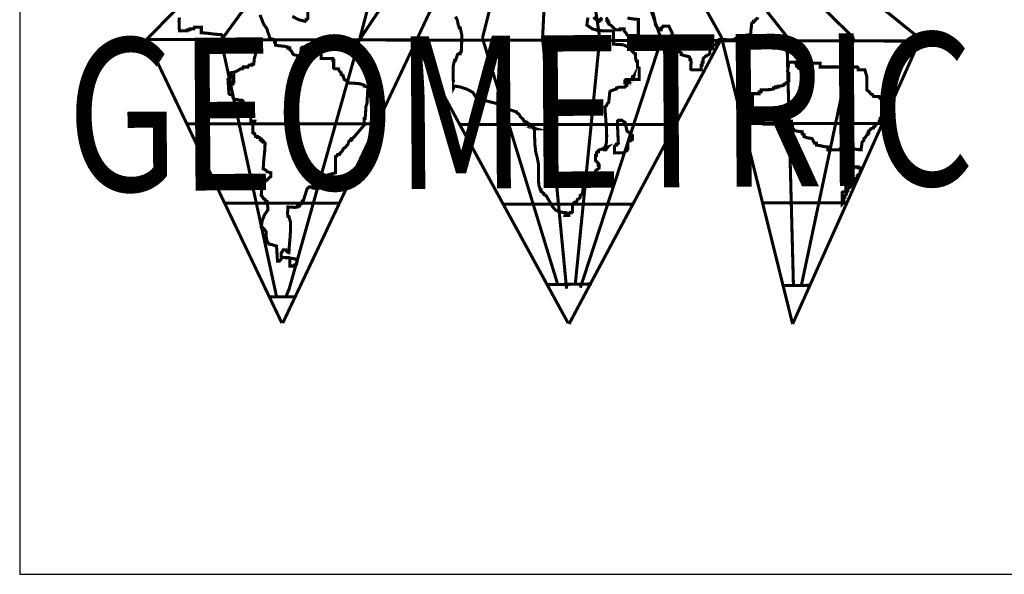
# Model space of a CAD drawing. Extents: x 181527 to 182529, y 1664632 to 1664733.
# Drawn here: x 182005 to 182009, y 1664677 to 1664679 of the extents above; entities that cross this region are included whole.
import ezdxf
from ezdxf.enums import TextEntityAlignment as Align

# ---------------------------------------------------------------- set-up
doc = ezdxf.new("R2010")
doc.units = 0
doc.layers.get('0').update_dxf_attribs({"linetype": 'CONTINUOUS'})
doc.layers.add('CAMADA_1', color=7, linetype='CONTINUOUS')
doc.styles.add('S8', font='simplex')

# ---------------------------------------------------------------- blocks, each defined once
blk = doc.blocks.new('SEÇÕES_T3')
at = {"color": 6}
for p, q in [((182005.2899784235, 1664680.745180822), (182005.2899784235, 1664676.745180822)), ((182005.2899784235, 1664676.745180822), (182022.7899784235, 1664676.745180822))]:
    blk.add_line(p, q, dxfattribs=at)
at = {"layer": 'CAMADA_1', "color": 1, "linetype": 'CONTINUOUS', "const_width": 0.012}
for points in [[(182006.9289690054, 1664680.003910093), (182005.7881970054, 1664678.845486093)], [(182006.9289690054, 1664680.003910093), (182006.6230770055, 1664678.839454093)], [(182006.6230770055, 1664678.842366093), (182007.3958170054, 1664680.002918093)], [(182007.3958170054, 1664680.002918093), (182008.8187970054, 1664678.854038093)], [(182006.7983090054, 1664679.820886093), (182006.0807170054, 1664678.842366093)], [(182007.3024970054, 1664679.807550093), (182006.8505290054, 1664678.848194093)], [(182007.1071250054, 1664678.851106093), (182007.3491570054, 1664679.810462093)], [(182007.3433290054, 1664678.851106093), (182007.3899770054, 1664679.808794093)], [(182007.5678490054, 1664678.851106093), (182007.4249690054, 1664679.809878093)], [(182007.8098810054, 1664678.845282093), (182007.4649850054, 1664679.809878093)], [(182008.0460690054, 1664678.854038093), (182007.5137730054, 1664679.808794093)], [(182008.3026690054, 1664678.856950093), (182007.5488130054, 1664679.808794093)], [(182007.5970170054, 1664679.807550093), (182008.5651090054, 1664678.851106093)], [(182008.1885610054, 1664678.932742093), (182008.1866210054, 1664678.928038093), (182008.1830250054, 1664678.926926093), (182008.1802530054, 1664678.924154093), (182008.1791410054, 1664678.920558093), (182008.1754090055, 1664678.916810093), (182008.1716770054, 1664678.916810093), (182008.1716770054, 1664678.913074093), (182008.1679290054, 1664678.913074093), (182008.1641970054, 1664678.909342093), (182008.1632250055, 1664678.896182093), (182008.1614210055, 1664678.881362093), (182008.1604490054, 1664678.868210093), (182008.1567170054, 1664678.864478093), (182008.1388570054, 1664678.861430093), (182008.1160090054, 1664678.855054093), (182008.1006370054, 1664678.849518093), (182008.1006370054, 1664678.845786093), (182008.0833250055, 1664678.844118093), (182008.0568770055, 1664678.844950093), (182008.0370770055, 1664678.845786093), (182008.0361130055, 1664678.842182093), (182008.0343130054, 1664678.841906093), (182008.0333450054, 1664678.838306093), (182008.0258650054, 1664678.834558093), (182008.0258650054, 1664678.830822093), (182008.0258650054, 1664678.827090093), (182008.0183850054, 1664678.824182093), (182008.0109050054, 1664678.818774093), (182008.0034250054, 1664678.815862093), (182007.9996930054, 1664678.812130093), (182007.9996930054, 1664678.789706093), (182007.9959450054, 1664678.785958093), (182007.9912410055, 1664678.784018093), (182007.9857050054, 1664678.780418093), (182007.9810010054, 1664678.778478093), (182007.9772530055, 1664678.774746093), (182007.9735210054, 1664678.770998093), (182007.9735210054, 1664678.756054093), (182007.9697890054, 1664678.756054093), (182007.9697890054, 1664678.744838093), (182007.9660410054, 1664678.744838093), (182007.9660410054, 1664678.726146093), (182007.9286530054, 1664678.726146093), (182007.9249210055, 1664678.729878093), (182007.9257490054, 1664678.742066093), (182007.9265810054, 1664678.757574093), (182007.9249210055, 1664678.767266093), (182007.9211730055, 1664678.767266093), (182007.9211730055, 1664678.774746093), (182007.9174410054, 1664678.778478093), (182007.9071930054, 1664678.780418093), (182007.8952850054, 1664678.784018093), (182007.8875370054, 1664678.785958093), (182007.8875370054, 1664678.789706093), (182007.8875370054, 1664678.793438093), (182007.8725730054, 1664678.800918093), (182007.8725730054, 1664678.804650093), (182007.8613610054, 1664678.812130093), (182007.8588690054, 1664678.839410093), (182007.8513890054, 1664678.873334093), (182007.8389210055, 1664678.898114093), (182007.8164970054, 1664678.898114093), (182007.8153890054, 1664678.894522093), (182007.8126210054, 1664678.891758093), (182007.8090170055, 1664678.890650093), (182007.8090170055, 1664678.886902093), (182007.8090170055, 1664678.883170093), (182007.8052850055, 1664678.883170093), (182007.8015370054, 1664678.883170093), (182007.7865890055, 1664678.901862093), (182007.7830850054, 1664678.927154093), (182007.7753690054, 1664678.955602093)], [(182007.6763570055, 1664678.929830093), (182007.6986530054, 1664678.926226093), (182007.7192850054, 1664678.924290093), (182007.7192850054, 1664678.860730093), (182007.6781650054, 1664678.860730093), (182007.6744170054, 1664678.864478093), (182007.6715090054, 1664678.870010093), (182007.6661130055, 1664678.876378093), (182007.6632050054, 1664678.879422093), (182007.6632050054, 1664678.883170093), (182007.6632050054, 1664678.886902093), (182007.6482610054, 1664678.886902093), (182007.6482610054, 1664678.883170093), (182007.6295650054, 1664678.883170093), (182007.6227770054, 1664678.890642093), (182007.6126730054, 1664678.900610093), (182007.6033930054, 1664678.905594093), (182007.6033930054, 1664678.913074093), (182007.5996450054, 1664678.913074093), (182007.5996450054, 1664678.916810093), (182007.5996450054, 1664678.920558093), (182007.5959130054, 1664678.920558093), (182007.5959130054, 1664678.928038093), (182007.5921650054, 1664678.931770093)], [(182007.5772210054, 1664678.931770093), (182007.5734730054, 1664678.928038093), (182007.5734730054, 1664678.924290093), (182007.5697410054, 1664678.924290093), (182007.5697410054, 1664678.920558093), (182007.5660090054, 1664678.916810093), (182007.5622610054, 1664678.916810093), (182007.5585290054, 1664678.916810093), (182007.5547810055, 1664678.924290093), (182007.5484170054, 1664678.927334093), (182007.5437090054, 1664678.933706093)], [(182007.5211410054, 1664678.931770093), (182007.5201690055, 1664678.923182093), (182007.5183650055, 1664678.912938093), (182007.5173930054, 1664678.901862093), (182007.5383690054, 1664678.887314093), (182007.5617970054, 1664678.880826093), (182007.5873250054, 1664678.879250093), (182007.6146050055, 1664678.879422093), (182007.6220850054, 1664678.875690093), (182007.6220850054, 1664678.827090093), (182007.6591930054, 1664678.824874093), (182007.6821810055, 1664678.814350093), (182007.7043370054, 1664678.789706093), (182007.7080690054, 1664678.789706093), (182007.7082090054, 1664678.779458093), (182007.7091810055, 1664678.767546093), (182007.7118170054, 1664678.759786093), (182007.7155530054, 1664678.759786093), (182007.7155530054, 1664678.737358093), (182007.7230330055, 1664678.733610093), (182007.7230330055, 1664678.688762093), (182007.6706850055, 1664678.688762093), (182007.6669530054, 1664678.685014093), (182007.6669530054, 1664678.681282093), (182007.6669530054, 1664678.677534093), (182007.6789930054, 1664678.681410093), (182007.6910370054, 1664678.688614093), (182007.7005890055, 1664678.692494093), (182007.7014250054, 1664678.699418093), (182007.7022570055, 1664678.703022093), (182007.7005890055, 1664678.699974093), (182007.6968570054, 1664678.699974093), (182007.6931090054, 1664678.685014093), (182007.6895170054, 1664678.684046093), (182007.6892410054, 1664678.682250093), (182007.6856450054, 1664678.681282093), (182007.6845370055, 1664678.677674093), (182007.6817650054, 1664678.674906093), (182007.6781650054, 1664678.673802093), (182007.6744170054, 1664678.670054093), (182007.6744170054, 1664678.666318093), (182007.6706850055, 1664678.666318093), (182007.6706850055, 1664678.662586093), (182007.6669530054, 1664678.658838093), (182007.6557330055, 1664678.658702093), (182007.6420210054, 1664678.657734093), (182007.6333010054, 1664678.655106093), (182007.6333010054, 1664678.651358093), (182007.6108730054, 1664678.643894093), (182007.6071250054, 1664678.640146093), (182007.6061570054, 1664678.626994093), (182007.6043610054, 1664678.612182093), (182007.6033930054, 1664678.599030093), (182007.5978530054, 1664678.594182093), (182007.5939730054, 1664678.585182093), (182007.5884330055, 1664678.580334093), (182007.5894730054, 1664678.558558093), (182007.5917570054, 1664678.529514093), (182007.5940450054, 1664678.497146093), (182007.5950810054, 1664678.465398093), (182007.5936290055, 1664678.438222093), (182007.5884330055, 1664678.419566093), (182007.5847010055, 1664678.419566093), (182007.5847010055, 1664678.412082093), (182007.5884330055, 1664678.412082093), (182007.5921650054, 1664678.412082093), (182007.5932770054, 1664678.415826093), (182007.5960490054, 1664678.419570093), (182007.5996450054, 1664678.423314093), (182007.5660090054, 1664678.412082093), (182007.5622610054, 1664678.408350093), (182007.5622610054, 1664678.404618093), (182007.5585290054, 1664678.404618093), (182007.5547810055, 1664678.400870093), (182007.5547810055, 1664678.389658093), (182007.5510490054, 1664678.389658093), (182007.5510490054, 1664678.370966093), (182007.5622610054, 1664678.359754093), (182007.5622610054, 1664678.352274093), (182007.5660090054, 1664678.352274093), (182007.5660090054, 1664678.341062093), (182007.5612930054, 1664678.337318093), (182007.5557530054, 1664678.333574093), (182007.5510490054, 1664678.329830093), (182007.5510490054, 1664678.326098093), (182007.5510490054, 1664678.322366093), (182007.5473170054, 1664678.318618093), (182007.5409410054, 1664678.314606093), (182007.5362290054, 1664678.306438093), (182007.5323530055, 1664678.299926093), (182007.5286210054, 1664678.299926093), (182007.5266810055, 1664678.296882093), (182007.5230810054, 1664678.290510093), (182007.5211410054, 1664678.284966093), (182007.5173930054, 1664678.281234093), (182007.5136610054, 1664678.281234093), (182007.5099290054, 1664678.277502093), (182007.5088210054, 1664678.273758093), (182007.5060490054, 1664678.270018093), (182007.5024490055, 1664678.266274093), (182007.5020330054, 1664678.254234093), (182007.4991210054, 1664678.239698093), (182007.4912210054, 1664678.232634093), (182007.4912210054, 1664678.228886093), (182007.4912210054, 1664678.225154093), (182007.4883170054, 1664678.223214093), (182007.4854090054, 1664678.219614093), (182007.4800090054, 1664678.217674093), (182007.4790410055, 1664678.213938093), (182007.4772450054, 1664678.210198093), (182007.4762770054, 1664678.206462093), (182007.4725290055, 1664678.206462093), (182007.4687970055, 1664678.206462093), (182007.4650650054, 1664678.202730093), (182007.4613170054, 1664678.198982093), (182007.4613170054, 1664678.169074093), (182007.4575810054, 1664678.165326093), (182007.4501010055, 1664678.165326093), (182007.4463690055, 1664678.161594093), (182007.4463690055, 1664678.154114093), (182007.4314090054, 1664678.154114093), (182007.4323770054, 1664678.157858093), (182007.4341730054, 1664678.161594093), (182007.4351410054, 1664678.165326093), (182007.4097530055, 1664678.168022093), (182007.3935130054, 1664678.176098093), (182007.3821210054, 1664678.189562093), (182007.3712610054, 1664678.208406093), (182007.3566370054, 1664678.232634093), (182007.3491570054, 1664678.236366093), (182007.3481890054, 1664678.239970093), (182007.3463930054, 1664678.240246093), (182007.3454250054, 1664678.243846093), (182007.3379450054, 1664678.247578093), (182007.3379450054, 1664678.255062093), (182007.3341970055, 1664678.255062093), (182007.3283690054, 1664678.275070093), (182007.3270250054, 1664678.301182093), (182007.3274690055, 1664678.329626093), (182007.3270210054, 1664678.356638093), (182007.3229850054, 1664678.378446093), (182007.3165010054, 1664678.403854093), (182007.3131730054, 1664678.433118093), (182007.3119450054, 1664678.463086093), (182007.3117730054, 1664678.490602093), (182007.3059490054, 1664678.496142093), (182007.2976410055, 1664678.502514093), (182007.2893290054, 1664678.505566093), (182007.2893290054, 1664678.509298093), (182007.2893290054, 1664678.505566093), (182007.2930770054, 1664678.505566093), (182007.2968130054, 1664678.505566093), (182007.3017970054, 1664678.500986093), (182007.3117690055, 1664678.496414093), (182007.3192530054, 1664678.494334093), (182007.3155050054, 1664678.494334093), (182007.3117730054, 1664678.494334093), (182007.3108010054, 1664678.497938093), (182007.3089970054, 1664678.498214093), (182007.3080250054, 1664678.501814093), (182007.3024890055, 1664678.503754093), (182007.2961250054, 1664678.507358093), (182007.2930770054, 1664678.509298093), (182007.2930770054, 1664678.513030093), (182007.2818650055, 1664678.516778093), (182007.2818650055, 1664678.520510093), (182007.2706370054, 1664678.524258093), (182007.2657930054, 1664678.533530093), (182007.2567930054, 1664678.541142093), (182007.2519450055, 1664678.550414093), (182007.2482130055, 1664678.554162093), (182007.2446130054, 1664678.555270093), (182007.2418410054, 1664678.558038093), (182007.2407330054, 1664678.561642093), (182007.2322850054, 1664678.563578093), (182007.2230090054, 1664678.567174093), (182007.2145610054, 1664678.569106093), (182007.2070770054, 1664678.576586093), (182007.1958650055, 1664678.576586093), (182007.1937890054, 1664678.580882093), (182007.1892210054, 1664678.581026093), (182007.1846530054, 1664678.580334093), (182007.1846530054, 1664678.584066093), (182007.1604130054, 1664678.594642093), (182007.1337130054, 1664678.601362093), (182007.1063170054, 1664678.608782093), (182007.0799770055, 1664678.621454093), (182007.0697530054, 1664678.637350093), (182007.0458610054, 1664678.650438093), (182007.0184610054, 1664678.659318093), (182006.9977250055, 1664678.662586093), (182006.9939770054, 1664678.655106093), (182006.9929850055, 1664678.680462093), (182006.9916410054, 1664678.712126093), (182006.9924010054, 1664678.742386093), (182006.9977250055, 1664678.763534093), (182007.0014570054, 1664678.763534093), (182007.0089370054, 1664678.785958093), (182007.0126690054, 1664678.789706093), (182007.0164170054, 1664678.789706093), (182007.0201490054, 1664678.789706093), (182007.0202890054, 1664678.793298093), (182007.0212610054, 1664678.796066093), (182007.0238970054, 1664678.797170093), (182007.0254170054, 1664678.827222093), (182007.0261050054, 1664678.863086093), (182007.0201490054, 1664678.890650093), (182007.0164170054, 1664678.890650093), (182007.0117050054, 1664678.904770093), (182007.0086570055, 1664678.921382093), (182007.0014570054, 1664678.935502093)], [(182005.9172370054, 1664678.931770093), (182005.9155690054, 1664678.917370093), (182005.9164050055, 1664678.896322093), (182005.9172370054, 1664678.879422093), (182005.9471410054, 1664678.879422093), (182005.9471410054, 1664678.883170093), (182005.9583530054, 1664678.883170093), (182005.9583530054, 1664678.886902093), (182005.9733170054, 1664678.886902093), (182005.9742810054, 1664678.890506093), (182005.9760810054, 1664678.890782093), (182005.9770490054, 1664678.894382093), (182006.0032210054, 1664678.894382093), (182006.0032210054, 1664678.871942093), (182006.0277330054, 1664678.870006093), (182006.0547370055, 1664678.866414093), (182006.0817410054, 1664678.864478093), (182006.0854730054, 1664678.860730093), (182006.0854730054, 1664678.842038093), (182006.0892170054, 1664678.840930093), (182006.0929530054, 1664678.838162093), (182006.0966850054, 1664678.834558093), (182006.2088570054, 1664678.830822093), (182006.2125890054, 1664678.823342093), (182006.2350330054, 1664678.823342093), (182006.2350330054, 1664678.819610093), (182006.2350330054, 1664678.815862093), (182006.2199290055, 1664678.800910093), (182006.2114850054, 1664678.771002093), (182006.2088570054, 1664678.748570093), (182006.2013770054, 1664678.748570093), (182006.2013770054, 1664678.744838093), (182006.1901650054, 1664678.744838093), (182006.1864170055, 1664678.737358093), (182006.1677250054, 1664678.737358093), (182006.1667570054, 1664678.733758093), (182006.1649610054, 1664678.733482093), (182006.1639930054, 1664678.729878093), (182006.1602450054, 1664678.729878093), (182006.1565130055, 1664678.729878093), (182006.1459850054, 1664678.722674093), (182006.1321410055, 1664678.717134093), (182006.1191250054, 1664678.714918093), (182006.1181530055, 1664678.701626093), (182006.1163490055, 1664678.685842093), (182006.1153770054, 1664678.670054093), (182006.1266050054, 1664678.670054093), (182006.1266050054, 1664678.677534093), (182006.1303370055, 1664678.677534093), (182006.1303370055, 1664678.703706093), (182006.1212010054, 1664678.699830093), (182006.1145530054, 1664678.692634093), (182006.1079130054, 1664678.688762093), (182006.1116450054, 1664678.632666093), (182006.1153770054, 1664678.628934093), (182006.1191250054, 1664678.628934093), (182006.1228570054, 1664678.628934093), (182006.1266050054, 1664678.625202093), (182006.1266050054, 1664678.621454093), (182006.1266050054, 1664678.617722093), (182006.1303370055, 1664678.613974093), (182006.1340850055, 1664678.610242093), (182006.1443330054, 1664678.609274093), (182006.1537490054, 1664678.607478093), (182006.1639930054, 1664678.606510093), (182006.1677250054, 1664678.602762093), (182006.1735410054, 1664678.578114093), (182006.1843490054, 1664678.557622093), (182006.1901650054, 1664678.542950093), (182006.1938970054, 1664678.542950093), (182006.1976290054, 1664678.542950093), (182006.1976290054, 1664678.524258093), (182006.2125890054, 1664678.524258093), (182006.2088570054, 1664678.513030093), (182006.2051090054, 1664678.513030093), (182006.2051090054, 1664678.479390093), (182006.2087130054, 1664678.478418093), (182006.2089890054, 1664678.476614093), (182006.2125890054, 1664678.475642093), (182006.2135570054, 1664678.471906093), (182006.2153570055, 1664678.468166093), (182006.2163210055, 1664678.464430093), (182006.2238050054, 1664678.464430093), (182006.2238050054, 1664678.460698093), (182006.2312850054, 1664678.460698093), (182006.2350330054, 1664678.456950093), (182006.2350330054, 1664678.453218093), (182006.2387650055, 1664678.453218093), (182006.2387650055, 1664678.449470093), (182006.2424970054, 1664678.449470093), (182006.2424970054, 1664678.445738093), (182006.2462450054, 1664678.445738093), (182006.2462450054, 1664678.442006093), (182006.2499770054, 1664678.442006093), (182006.2537250054, 1664678.438258093), (182006.2517850054, 1664678.402950093), (182006.2481850054, 1664678.370134093), (182006.2462450054, 1664678.337314093), (182006.2517770055, 1664678.335234093), (182006.2581450054, 1664678.330666093), (182006.2611890054, 1664678.326098093), (182006.2659050054, 1664678.325130093), (182006.2714450054, 1664678.323334093), (182006.2761490054, 1664678.322366093), (182006.2761490054, 1664678.307406093), (182006.2685370054, 1664678.301590093), (182006.2575970054, 1664678.290782093), (182006.2499770054, 1664678.284966093), (182006.2499770054, 1664678.273754093), (182006.2420850054, 1664678.263926093), (182006.2391810054, 1664678.247450093), (182006.2387650055, 1664678.232634093), (182006.2423610054, 1664678.228890093), (182006.2451330054, 1664678.225154093), (182006.2462450054, 1664678.221422093), (182006.2498450054, 1664678.220450093), (182006.2501210054, 1664678.218646093), (182006.2537250054, 1664678.217674093), (182006.2548290054, 1664678.214078093), (182006.2575930054, 1664678.211302093), (182006.2611890054, 1664678.210194093), (182006.2621610054, 1664678.200646093), (182006.2639650054, 1664678.188602093), (182006.2649370054, 1664678.176558093), (182006.2515010055, 1664678.157442093), (182006.2422250054, 1664678.133350093), (182006.2387650055, 1664678.109250093), (182006.2440290054, 1664678.107314093), (182006.2459690054, 1664678.103718093), (182006.2462450054, 1664678.101786093), (182006.2499770054, 1664678.101786093), (182006.2574570054, 1664678.090558093), (182006.2578730054, 1664678.072142093), (182006.2607770054, 1664678.055386093), (182006.2686690055, 1664678.041958093), (182006.2797490054, 1664678.040018093), (182006.2899970055, 1664678.036418093), (182006.2985730054, 1664678.034478093), (182006.3023210055, 1664677.974666093), (182006.3060570054, 1664677.974666093), (182006.3098050054, 1664677.974666093), (182006.3117370055, 1664677.977570093), (182006.3153330054, 1664677.980478093), (182006.3172690054, 1664677.985878093), (182006.3210170055, 1664677.989610093), (182006.3471890054, 1664677.989610093), (182006.3509210054, 1664677.985878093), (182006.3509210054, 1664677.955974093), (182006.3658810054, 1664677.955974093), (182006.3679610054, 1664677.959566093), (182006.3725290054, 1664677.962334093), (182006.3770930054, 1664677.963438093), (182006.3780610055, 1664677.968290093), (182006.3798610054, 1664677.974798093), (182006.3808250054, 1664677.982130093), (182006.3610290055, 1664677.985738093), (182006.3370730054, 1664677.988506093), (182006.3172690054, 1664677.989610093), (182006.3172690054, 1664678.008306093), (182006.3208730054, 1664678.012050093), (182006.3236410054, 1664678.015790093), (182006.3247490055, 1664678.019534093), (182006.3359770054, 1664678.019534093), (182006.3372210054, 1664678.014954093), (182006.3409570054, 1664678.010382093), (182006.3471890054, 1664678.008306093), (182006.3486250054, 1664678.032414093), (182006.3514930054, 1664678.064778093), (182006.3536450055, 1664678.099294093), (182006.3529290054, 1664678.129862093), (182006.3471890054, 1664678.150382093), (182006.3434410054, 1664678.150382093), (182006.3417810055, 1664678.160074093), (182006.3426130054, 1664678.175582093), (182006.3434410054, 1664678.187770093), (182006.3556290054, 1664678.186934093), (182006.3711370054, 1664678.186102093), (182006.3808250054, 1664678.187770093), (182006.3808250054, 1664678.191502093), (182006.3883090054, 1664678.191502093), (182006.3920570054, 1664678.198982093), (182006.3956490054, 1664678.199954093), (182006.3959250054, 1664678.201758093), (182006.3995210054, 1664678.202730093), (182006.3995210054, 1664678.210194093), (182006.4032690054, 1664678.210194093), (182006.4182130054, 1664678.258810093), (182006.4219610054, 1664678.262542093), (182006.4256930054, 1664678.266274093), (182006.4406530055, 1664678.266274093), (182006.4406530055, 1664678.262542093), (182006.4503410054, 1664678.260882093), (182006.4658530054, 1664678.261710093), (182006.4780410054, 1664678.262542093), (182006.4855210054, 1664678.270022093), (182006.4855210054, 1664678.307406093), (182006.4930010055, 1664678.307406093), (182006.4930010055, 1664678.311138093), (182006.5043490054, 1664678.314882093), (182006.5190290054, 1664678.318622093), (182006.5303850054, 1664678.322366093), (182006.5303850054, 1664678.385926093), (182006.5339850054, 1664678.387034093), (182006.5367570055, 1664678.389798093), (182006.5378650054, 1664678.393390093), (182006.5415970054, 1664678.393390093), (182006.5453290054, 1664678.393390093), (182006.5463010054, 1664678.396994093), (182006.5481090054, 1664678.397270093), (182006.5490770054, 1664678.400870093), (182006.5536450054, 1664678.403918093), (182006.5582130054, 1664678.410286093), (182006.5602930054, 1664678.415830093), (182006.5694290055, 1664678.422754093), (182006.5785650054, 1664678.433830093), (182006.5827170054, 1664678.445738093), (182006.5864650054, 1664678.449470093), (182006.5901970054, 1664678.449470093), (182006.5901970054, 1664678.453218093), (182006.5939450054, 1664678.453218093), (182006.5939450054, 1664678.456950093), (182006.5976770054, 1664678.456950093), (182006.6014090054, 1664678.460698093), (182006.6425450054, 1664678.509298093), (182006.6425450054, 1664678.535470093), (182006.6462770054, 1664678.535470093), (182006.6482170054, 1664678.554302093), (182006.6493250054, 1664678.581438093), (182006.6537570054, 1664678.595282093), (182006.6575050055, 1664678.658838093), (182006.6425450054, 1664678.662586093), (182006.6425450054, 1664678.666318093), (182006.6263410054, 1664678.671582093), (182006.6051530054, 1664678.673522093), (182006.5864650054, 1664678.673802093), (182006.5798130054, 1664678.677678093), (182006.5706730054, 1664678.684882093), (182006.5640250054, 1664678.688762093), (182006.5630570054, 1664678.693466093), (182006.5612610054, 1664678.699002093), (182006.5602930054, 1664678.703706093), (182006.5566890054, 1664678.704678093), (182006.5564130054, 1664678.706482093), (182006.5528130054, 1664678.707454093), (182006.5528130054, 1664678.711186093), (182006.5528130054, 1664678.714918093), (182006.5482450054, 1664678.717966093), (182006.5436770054, 1664678.724342093), (182006.5415970054, 1664678.729878093), (182006.5266370054, 1664678.729878093), (182006.5229050055, 1664678.733610093), (182006.5229050055, 1664678.763534093), (182006.5191570054, 1664678.763534093), (182006.5191570054, 1664678.770998093), (182006.4743090054, 1664678.770998093), (182006.4740290054, 1664678.791498093), (182006.4720890054, 1664678.812822093), (182006.4668250055, 1664678.830822093), (182006.4463330054, 1664678.829442093), (182006.4200210054, 1664678.824734093), (182006.4070010055, 1664678.815862093), (182006.4032690054, 1664678.815862093), (182006.3995210054, 1664678.815862093), (182006.3957890054, 1664678.812130093), (182006.3948210054, 1664678.802578093), (182006.3930210054, 1664678.790530093), (182006.3920570054, 1664678.778478093), (182006.3836090055, 1664678.780418093), (182006.3743290055, 1664678.784018093), (182006.3658810054, 1664678.785958093), (182006.3621330054, 1664678.789706093), (182006.3600610054, 1664678.795238093), (182006.3554930055, 1664678.801606093), (182006.3509210054, 1664678.804650093), (182006.3509210054, 1664678.808398093), (182006.3509210054, 1664678.812130093), (182006.3434410054, 1664678.812130093), (182006.3434410054, 1664678.815862093), (182006.3300170054, 1664678.818638093), (182006.3107650054, 1664678.820578093), (182006.2948410054, 1664678.823342093), (182006.2948410054, 1664678.834558093), (182006.2911090054, 1664678.834558093), (182006.2911090054, 1664678.842038093), (182006.2873610054, 1664678.845786093), (182006.2826570054, 1664678.846754093), (182006.2771210054, 1664678.848550093), (182006.2724170054, 1664678.849518093), (182006.2695050054, 1664678.861702093), (182006.2641010054, 1664678.874718093), (182006.2611890054, 1664678.886902093), (182006.2474850054, 1664678.906570093), (182006.2337810055, 1664678.942014093)], [(182006.3606170055, 1664678.936194093), (182006.3848530054, 1664678.923594093), (182006.4107490054, 1664678.916810093), (182006.4144810054, 1664678.920558093), (182006.4144810054, 1664678.924290093), (182006.4182130054, 1664678.924290093), (182006.4219610054, 1664678.928038093), (182006.4219610054, 1664678.969154093)], [(182008.3026690054, 1664678.856950093), (182008.3284970054, 1664677.877250093)], [(182005.7881970054, 1664678.845486093), (182006.3195210055, 1664677.731578093)], [(182005.7881970054, 1664678.845486093), (182008.8231250054, 1664678.839390093)], [(182006.0807170054, 1664678.842366093), (182006.2992050054, 1664677.833202093)], [(182006.8505290054, 1664678.848194093), (182006.3229210054, 1664677.731578093)], [(182006.6230770055, 1664678.842366093), (182006.3466210054, 1664677.860306093)], [(182006.8446370054, 1664678.829234093), (182007.4436610054, 1664677.731578093)], [(182007.1071250054, 1664678.851106093), (182007.4036290054, 1664677.880634093)], [(182007.3433290054, 1664678.851106093), (182007.4375050054, 1664677.867090093)], [(182008.0405450054, 1664678.839390093), (182008.0102330054, 1664678.782730093), (182007.9809730054, 1664678.728030093), (182007.9527490054, 1664678.675254093), (182007.9255370054, 1664678.624370093), (182007.8993210054, 1664678.575338093), (182007.8740810054, 1664678.528130093), (182007.8497970054, 1664678.482710093), (182007.8264570054, 1664678.439042093), (182007.8040330055, 1664678.397094093), (182007.7825170054, 1664678.356830093), (182007.7618810055, 1664678.318210093), (182007.7421130055, 1664678.281210093), (182007.7231930054, 1664678.245786093), (182007.7051010054, 1664678.211910093), (182007.6878170054, 1664678.179546093), (182007.6713250054, 1664678.148658093), (182007.6556050054, 1664678.119214093), (182007.6406410054, 1664678.091174093), (182007.6264130054, 1664678.064510093), (182007.6129010054, 1664678.039186093), (182007.6000890054, 1664678.015162093), (182007.5879530054, 1664677.992410093), (182007.5764850054, 1664677.970894093), (182007.5656570054, 1664677.950582093), (182007.5554530055, 1664677.931430093), (182007.5458530055, 1664677.913414093), (182007.5368410054, 1664677.896494093), (182007.5284010054, 1664677.880638093), (182007.5205090054, 1664677.865810093), (182007.5131490054, 1664677.851974093), (182007.5063050054, 1664677.839102093), (182007.4999530054, 1664677.827150093), (182007.4940770054, 1664677.816094093), (182007.4886570055, 1664677.805890093), (182007.4836810054, 1664677.796510093), (182007.4791210054, 1664677.787914093), (182007.4749650054, 1664677.780074093), (182007.4711890054, 1664677.772950093), (182007.4677810054, 1664677.766510093), (182007.4647210054, 1664677.760718093), (182007.4619850054, 1664677.755542093), (182007.4595610054, 1664677.750946093), (182007.4574250054, 1664677.746894093), (182007.4555650054, 1664677.743358093), (182007.4539570054, 1664677.740294093), (182007.4525810054, 1664677.737674093), (182007.4514250054, 1664677.735462093), (182007.4504650054, 1664677.733622093), (182007.4496850054, 1664677.732122093), (182007.4490650054, 1664677.730926093), (182007.4485890054, 1664677.730002093), (182007.4482370054, 1664677.729310093), (182007.4479890054, 1664677.728822093), (182007.4478250054, 1664677.728498093), (182007.4477330054, 1664677.728306093), (182007.4476890054, 1664677.728214093), (182007.4476770054, 1664677.728182093), (182007.4476770054, 1664677.728178093)], [(182007.5678490054, 1664678.851106093), (182007.4713770054, 1664677.880634093)], [(182007.8098810054, 1664678.845282093), (182007.4917090054, 1664677.870478093)], [(182008.0460690054, 1664678.854038093), (182008.3251090054, 1664677.728178093)], [(182008.8231250054, 1664678.839390093), (182008.3251090054, 1664677.728178093)], [(182008.5651090054, 1664678.851106093), (182008.3590010054, 1664677.877250093)], [(182008.3399130054, 1664678.756054093), (182008.3137410055, 1664678.756054093), (182008.3100090055, 1664678.752306093), (182008.3082050055, 1664678.739990093), (182008.3055730054, 1664678.723514093), (182008.3062610054, 1664678.711186093), (182008.3100090055, 1664678.711186093), (182008.3100090055, 1664678.681282093), (182008.3043250054, 1664678.678370093), (182008.2969890054, 1664678.672962093), (182008.2913170054, 1664678.670054093), (182008.2913170054, 1664678.666318093), (182008.2846650054, 1664678.663694093), (182008.2755250054, 1664678.662726093), (182008.2688730054, 1664678.662586093), (182008.2688730054, 1664678.658838093), (182008.2576610055, 1664678.658838093), (182008.2576610055, 1664678.655106093), (182008.2539290054, 1664678.655106093), (182008.2501810054, 1664678.655106093), (182008.2501810054, 1664678.651358093), (182008.2375850054, 1664678.648734093), (182008.2166770054, 1664678.647766093), (182008.2015810054, 1664678.647626093), (182008.2015810054, 1664678.643894093), (182008.2015810054, 1664678.640146093), (182008.1978490054, 1664678.640146093), (182008.1941010054, 1664678.640146093), (182008.1941010054, 1664678.636414093), (182008.1941010054, 1664678.632666093), (182008.1679290054, 1664678.632666093), (182008.1673770054, 1664678.603594093), (182008.1684850054, 1664678.569534093), (182008.1754090055, 1664678.542950093), (182008.1791410054, 1664678.542950093), (182008.1791410054, 1664678.535470093), (182008.1828890054, 1664678.531722093), (182008.1866210054, 1664678.531722093), (182008.1866210054, 1664678.527990093), (182008.1903690054, 1664678.527990093), (182008.1903690054, 1664678.524258093), (182008.1941010054, 1664678.520510093), (182008.1997850054, 1664678.519542093), (182008.2071250054, 1664678.517746093), (182008.2127970054, 1664678.516778093), (182008.2127970054, 1664678.513030093), (182008.2688730054, 1664678.513030093), (182008.2688730054, 1664678.516778093), (182008.2841050054, 1664678.522042093), (182008.3034930054, 1664678.523978093), (182008.3212210054, 1664678.524258093), (182008.3213570054, 1664678.519682093), (182008.3223250054, 1664678.515106093), (182008.3249530054, 1664678.513030093), (182008.3249530054, 1664678.498082093), (182008.3268930054, 1664678.496006093), (182008.3304930054, 1664678.491438093), (182008.3324330054, 1664678.486870093), (182008.3426770054, 1664678.485898093), (182008.3520930054, 1664678.484094093), (182008.3623370054, 1664678.483122093), (182008.3623370054, 1664678.479390093), (182008.3623370054, 1664678.475642093), (182008.3659410054, 1664678.474674093), (182008.3662170054, 1664678.472878093), (182008.3698170054, 1664678.471910093), (182008.3698170054, 1664678.468162093), (182008.3698170054, 1664678.464430093), (182008.3784050054, 1664678.460834093), (182008.3886530054, 1664678.458058093), (182008.3997410054, 1664678.456950093), (182008.4034730054, 1664678.453218093), (182008.4054130054, 1664678.448506093), (182008.4090130054, 1664678.442970093), (182008.4109530054, 1664678.438258093), (182008.4146850054, 1664678.438258093), (182008.4184330054, 1664678.438258093), (182008.4184330054, 1664678.434526093), (182008.4184330054, 1664678.430778093), (182008.4317250054, 1664678.428842093), (182008.4475050054, 1664678.425246093), (182008.4632850054, 1664678.423314093), (182008.4632850054, 1664678.412082093), (182008.5081490054, 1664678.412082093), (182008.5120290054, 1664678.417626093), (182008.5192330054, 1664678.421502093), (182008.5231090054, 1664678.427046093), (182008.5268410054, 1664678.427046093), (182008.5305890054, 1664678.427046093), (182008.5305890054, 1664678.430778093), (182008.5305890054, 1664678.434526093), (182008.5380690054, 1664678.434526093), (182008.5380690054, 1664678.430778093), (182008.5418050054, 1664678.430778093), (182008.5455370054, 1664678.430778093), (182008.5455370054, 1664678.427046093), (182008.5492850054, 1664678.427046093), (182008.5530170054, 1664678.427046093), (182008.5530170054, 1664678.423314093), (182008.5604970054, 1664678.423314093), (182008.5604970054, 1664678.419566093), (182008.5604970054, 1664678.415830093), (182008.5700490054, 1664678.414862093), (182008.5820970054, 1664678.413054093), (182008.5941490055, 1664678.412082093), (182008.5951170054, 1664678.423170093), (182008.5969130054, 1664678.433418093), (182008.5978810055, 1664678.442006093), (182008.6053610054, 1664678.449470093), (182008.6053610054, 1664678.453218093), (182008.6053610054, 1664678.456950093), (182008.6109050055, 1664678.460830093), (182008.6147810054, 1664678.468030093), (182008.6203210054, 1664678.471910093), (182008.6203210054, 1664678.479390093), (182008.6240570054, 1664678.479390093), (182008.6240570054, 1664678.486870093), (182008.6276530054, 1664678.487978093), (182008.6304250054, 1664678.490742093), (182008.6315370054, 1664678.494334093), (182008.6427490054, 1664678.498082093), (182008.6427490054, 1664678.501814093), (182008.6446890054, 1664678.502094093), (182008.6482890054, 1664678.504034093), (182008.6502290055, 1664678.509298093), (182008.6539610054, 1664678.513030093), (182008.6577050055, 1664678.514002093), (182008.6614410054, 1664678.515806093), (182008.6651730054, 1664678.516778093), (182008.6651730054, 1664678.524258093), (182008.6689210054, 1664678.524258093), (182008.6689210054, 1664678.535470093), (182008.6726530054, 1664678.535470093), (182008.6726530054, 1664678.542950093), (182008.6801330055, 1664678.550414093), (182008.6801330055, 1664678.606510093), (182008.6772290055, 1664678.608446093), (182008.6743250054, 1664678.612038093), (182008.6689210054, 1664678.613974093), (182008.6679490055, 1664678.617574093), (182008.6661450055, 1664678.617854093), (182008.6651730054, 1664678.621454093), (182008.6427490054, 1664678.621454093), (182008.6390170054, 1664678.628934093), (182008.6308370054, 1664678.632814093), (182008.6259930054, 1664678.640018093), (182008.6203210054, 1664678.643894093), (182008.6165730054, 1664678.647626093), (182008.6171290055, 1664678.674630093), (182008.6160250054, 1664678.701634093), (182008.6090930054, 1664678.726146093), (182008.5829210054, 1664678.726146093), (182008.5829210054, 1664678.729878093), (182008.5829210054, 1664678.733610093), (182008.5791890054, 1664678.737358093), (182008.4333770054, 1664678.737358093), (182008.4333770054, 1664678.752306093), (182008.4184250054, 1664678.752998093), (182008.4009770055, 1664678.752866093), (182008.3885130054, 1664678.748570093), (182008.3885130054, 1664678.744838093), (182008.3820050055, 1664678.739986093), (182008.3738370054, 1664678.733478093), (182008.3698170054, 1664678.726146093), (182008.3586050054, 1664678.726146093), (182008.3548690054, 1664678.729742093), (182008.3511290054, 1664678.732506093), (182008.3473930054, 1664678.733610093), (182008.3462850054, 1664678.737218093), (182008.3435130054, 1664678.739986093), (182008.3399130054, 1664678.741090093), (182008.3399130054, 1664678.744838093), (182008.3399130054, 1664678.748570093), (182008.3361810054, 1664678.752306093), (182008.3399130054, 1664678.756054093)], [(182005.9491890054, 1664678.514650093), (182006.6933450054, 1664678.514650093)], [(182007.0193450054, 1664678.511250093), (182007.8629210054, 1664678.511250093)], [(182007.6370330054, 1664678.516778093), (182007.6407810055, 1664678.438258093), (182007.6370330054, 1664678.434526093), (182007.6333010054, 1664678.434526093), (182007.6333010054, 1664678.430778093), (182007.6295650054, 1664678.430778093), (182007.6258170054, 1664678.427046093), (182007.6258170054, 1664678.400870093), (182007.6632050054, 1664678.400870093), (182007.6669490054, 1664678.404478093), (182007.6706850055, 1664678.407246093), (182007.6744170054, 1664678.408350093), (182007.6744170054, 1664678.415830093), (182007.6781650054, 1664678.415830093), (182007.6781650054, 1664678.442006093), (182007.6818970054, 1664678.445738093), (182007.6866090054, 1664678.446842093), (182007.6921450054, 1664678.449614093), (182007.6968570054, 1664678.453218093), (182007.6968570054, 1664678.468162093), (182007.6931090054, 1664678.471910093), (182007.6893770054, 1664678.471910093), (182007.6856450054, 1664678.475642093), (182007.6845370055, 1664678.479246093), (182007.6817650054, 1664678.482018093), (182007.6781650054, 1664678.483122093), (182007.6744170054, 1664678.486870093), (182007.6724810054, 1664678.497246093), (182007.6688890054, 1664678.510122093), (182007.6669530054, 1664678.520510093), (182007.6632090055, 1664678.521618093), (182007.6594690054, 1664678.524390093), (182007.6557250054, 1664678.527990093), (182007.6407810055, 1664678.527990093), (182007.6370330054, 1664678.524258093), (182007.6370330054, 1664678.516778093)], [(182008.1292050054, 1664678.515470093), (182008.6772530054, 1664678.515470093)], [(182008.5904010054, 1664678.333578093), (182008.5902650054, 1664678.324578093), (182008.5892970054, 1664678.318902093), (182008.5866690054, 1664678.314886093), (182008.5829210054, 1664678.314886093), (182008.5791890054, 1664678.311138093), (182008.5791890054, 1664678.307406093), (182008.5791890054, 1664678.303674093), (182008.5754570054, 1664678.299926093), (182008.5717090054, 1664678.299926093), (182008.5717090054, 1664678.296194093), (182008.5679770055, 1664678.296194093), (182008.5642290055, 1664678.292446093), (182008.5631210054, 1664678.287882093), (182008.5603570054, 1664678.283310093), (182008.5567650054, 1664678.281234093), (182008.5567650054, 1664678.273754093), (182008.5530170054, 1664678.273754093), (182008.5530170054, 1664678.266274093), (182008.5476130054, 1664678.264338093), (182008.5447050054, 1664678.260742093), (182008.5418050054, 1664678.258810093), (182008.5418050054, 1664678.251326093), (182008.5380690054, 1664678.251326093), (182008.5377930054, 1664678.244814093), (182008.5358530055, 1664678.236650093), (182008.5305890054, 1664678.232634093), (182008.5305890054, 1664678.225154093), (182008.5268410054, 1664678.225154093), (182008.5268410054, 1664678.213942093), (182008.5231090054, 1664678.213942093), (182008.5231090054, 1664678.202730093), (182008.5193770054, 1664678.198982093), (182008.5193770054, 1664678.243846093), (182008.5231090054, 1664678.247578093), (182008.5268410054, 1664678.247578093), (182008.5305890054, 1664678.247578093), (182008.5343210054, 1664678.251326093), (182008.5343210054, 1664678.273754093), (182008.5380690054, 1664678.273754093), (182008.5397290054, 1664678.290098093), (182008.5389010054, 1664678.314750093), (182008.5380690054, 1664678.333578093), (182008.5418050054, 1664678.333578093), (182008.5455370054, 1664678.333578093), (182008.5491410055, 1664678.337318093), (182008.5519090054, 1664678.341054093), (182008.5530170054, 1664678.344794093), (182008.5829210054, 1664678.344794093), (182008.5829210054, 1664678.341062093), (182008.5904010054, 1664678.341062093), (182008.5904010054, 1664678.333578093)], [(182006.0992210054, 1664678.202570093), (182006.5433170054, 1664678.202570093)], [(182007.1863210054, 1664678.199090093), (182007.7003090054, 1664678.199090093)], [(182008.2082930054, 1664678.203738093), (182008.5411570054, 1664678.203738093)], [(182006.3468250055, 1664677.863202093), (182006.3357090054, 1664677.835438093)], [(182007.3605610054, 1664677.882570093), (182007.5376930054, 1664677.885470093)], [(182008.2892050054, 1664677.879138093), (182008.3931090054, 1664677.880054093)], [(182006.2690770054, 1664677.834510093), (182006.3699610054, 1664677.834510093)]]:
    blk.add_lwpolyline(points, dxfattribs=at)
at = {"layer": 'CAMADA_1', "color": 5, "style": 'S8', "width": 0.7468306408266046}
blk.add_text('GEOMETRIC', height=0.6000000000000001, rotation=0.3964551332693738, dxfattribs=at).set_placement((182005.4767871075, 1664678.248692113), (182009.0401508588, 1664678.273349015), align=Align.FIT)

msp = doc.modelspace()

# ---------------------------------------------------------------- block references
msp.add_blockref('SEÇÕES_T3', (0, 0))

doc.saveas('drawing.dxf')
